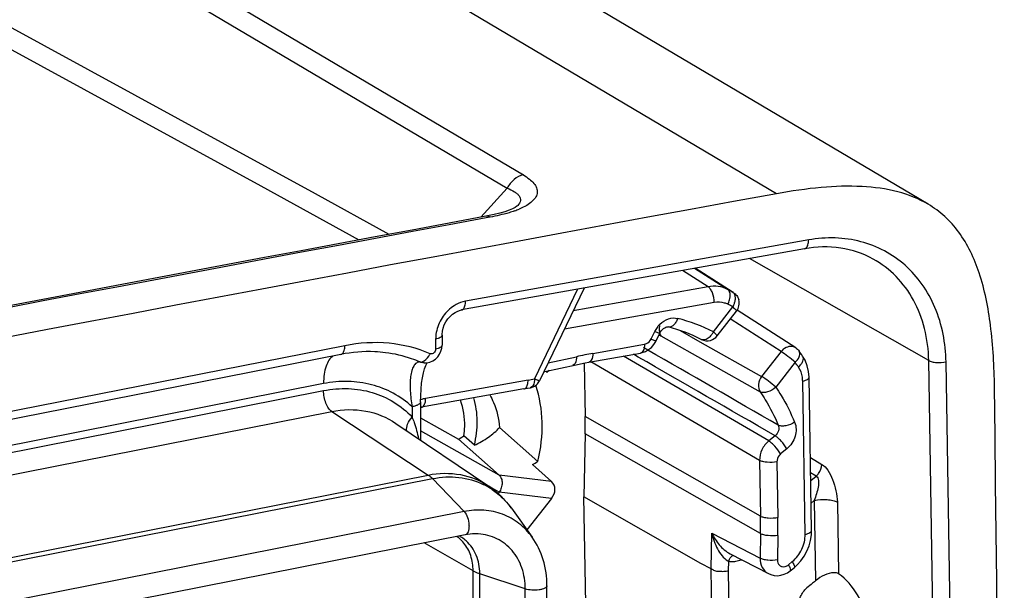
# Model space of a CAD drawing. Units: millimetres. Extents: x -3 to 844, y 0 to 594.
# Drawn here: x 527 to 550, y 554 to 568 of the extents above; entities that cross this region are included whole.
import ezdxf

# ---------------------------------------------------------------- set-up
doc = ezdxf.new("R2010")
doc.units = ezdxf.units.MM
doc.header["$LTSCALE"] = 46.255
doc.layers.get('0').update_dxf_attribs({"linetype": 'CONTINUOUS'})
for name, color, linetype in [('AUSFORMSCHRAEGEN', 7, 'CONTINUOUS'), ('FASEN', 7, 'CONTINUOUS'), ('RUNDUNGEN', 7, 'CONTINUOUS')]:
    doc.layers.add(name, color=color, linetype=linetype)

msp = doc.modelspace()

# ---------------------------------------------------------------- linework, layer by layer
at = {"color": 9, "linetype": 'Continuous'}
for p, q in [((544.3049, 563.7898), (522.3049, 576.8225)), ((536.9626, 556.3206), (490.024, 547.0519)), ((538.3994, 550.1784), (538.3994, 554.501))]:
    msp.add_line(p, q, dxfattribs=at)
at = {"color": 7, "linetype": 'Continuous'}
for p, q in [((547.8702, 563.5418), (525.8702, 576.5745)), ((538.0734, 556.3987), (538.5606, 555.7202)), ((536.9857, 555.7729), (490.0471, 546.5042)), ((538.9096, 550.2516), (538.9096, 554.5742))]:
    msp.add_line(p, q, dxfattribs=at)
for centre, radius, start, end in [((971.4873, -1776.3787), 2378.8387, 100.3450651, 101.9258353), ((-2328.3783, 522.7666), 2878.0385, 359.2738378, 0.7261622)]:
    msp.add_arc(centre, radius, start, end, dxfattribs=at)
for points, knots in [([(547.8702, 563.5417), (547.6495, 563.6725), (547.1387, 563.8733), (546.2811, 563.9849), (545.3212, 563.9512), (544.6537, 563.8534), (544.3049, 563.7898)], [0, 0, 0, 0, 0.2112824, 0.4451205, 0.7079832, 1, 1, 1, 1]), ([(549.429, 559.2416), (549.4229, 559.7277), (549.3753, 560.6349), (549.1348, 561.8813), (548.7304, 562.7515), (548.2733, 563.2649), (548.0091, 563.4594), (547.8702, 563.5417)], [0, 0, 0, 0, 0.3058844, 0.5702945, 0.7952518, 0.8984128, 1, 1, 1, 1]), ([(537.2944, 555.7953), (537.2692, 555.7968), (537.1659, 555.7991), (537.0623, 555.788), (536.9857, 555.7729)], [0, 0, 0, 0, 0.2440297, 1, 1, 1, 1]), ([(538.9096, 554.5742), (538.9096, 554.7805), (538.8547, 555.1872), (538.6762, 555.559), (538.561, 555.7197)], [0, 0, 0, 0, 0.5105532, 1, 1, 1, 1])]:
    msp.add_open_spline(points, degree=3, knots=knots, dxfattribs=at)
at = {"color": 9, "linetype": 'Continuous'}
for points, knots in [([(538.5606, 555.7202), (538.4739, 555.8409), (538.2664, 556.0584), (537.8716, 556.2778), (537.4235, 556.3728), (537.1151, 556.3507), (536.9626, 556.3206)], [0, 0, 0, 0, 0.2476011, 0.4922231, 0.7410871, 1, 1, 1, 1]), ([(536.9626, 556.3206), (536.9991, 556.2825), (537.0519, 556.1764), (537.0805, 556.0353), (537.0761, 555.9194), (537.0592, 555.8365), (537.0185, 555.7795), (536.9857, 555.773)], [0, 0, 0, 0, 0.2629609, 0.5697641, 0.7119583, 0.8332069, 1, 1, 1, 1]), ([(538.3994, 554.501), (538.3994, 554.6682), (538.3509, 554.9948), (538.1181, 555.4199), (537.7482, 555.7112), (537.4461, 555.7867), (537.2948, 555.7953)], [0, 0, 0, 0, 0.2674606, 0.5175058, 0.7574404, 1, 1, 1, 1]), ([(538.9096, 554.5742), (538.9097, 554.5489), (538.8621, 554.5145), (538.7974, 554.4928), (538.6937, 554.4717), (538.5587, 554.4684), (538.4487, 554.4844), (538.3994, 554.501)], [0, 0, 0, 0, 0.1393654, 0.2548495, 0.3957112, 0.7130413, 1, 1, 1, 1])]:
    msp.add_open_spline(points, degree=3, knots=knots, dxfattribs=at)
at = {"layer": 'AUSFORMSCHRAEGEN', "color": 7, "linetype": 'Continuous'}
for p, q in [((535.3597, 558.3932), (537.5432, 556.9157)), ((542.528, 555.103), (539.7803, 556.6671))]:
    msp.add_line(p, q, dxfattribs=at)
at = {"layer": 'FASEN', "color": 7, "linetype": 'Continuous'}
for p, q in [((538.9033, 559.6222), (538.9086, 559.5923)), ((538.9035, 559.6223), (538.9086, 559.5923)), ((535.9396, 558.5218), (536.8293, 558.0224)), ((537.7957, 558.296), (538.696, 557.4969)), ((537.2031, 557.8791), (536.957, 558.0976))]:
    msp.add_line(p, q, dxfattribs=at)
for centre, radius, start, end in [((536.0223, 558.5874), 3.0562, 19.19602, 19.7779), ((535.8559, 559.8236), 2.0473, 298.38567, 302.53512), ((536.5489, 561.0829), 4.1796, 298.87135, 300.91044)]:
    msp.add_arc(centre, radius, start, end, dxfattribs=at)
for points, knots in [([(538.696, 557.4969), (538.769, 557.798), (538.8394, 558.4044), (538.7402, 559.0094), (538.6471, 559.2873)], [0, 0, 0, 0, 0.5138646, 1, 1, 1, 1]), ([(536.957, 558.0976), (536.9678, 558.1705), (536.9932, 558.4522), (536.9501, 558.742), (536.8744, 558.937)], [0, 0, 0, 0, 0.2605237, 1, 1, 1, 1]), ([(537.2031, 557.8791), (537.2497, 558.0656), (537.2971, 558.4416), (537.2425, 558.818), (537.1887, 558.9922)], [0, 0, 0, 0, 0.5133423, 1, 1, 1, 1]), ([(537.5654, 559.0607), (537.5981, 559.0046), (537.7185, 558.7653), (537.78, 558.498), (537.7957, 558.296)], [0, 0, 0, 0, 0.2425872, 1, 1, 1, 1]), ([(537.2031, 557.8791), (537.3175, 557.9345), (537.5298, 558.0532), (537.7192, 558.2094), (537.7957, 558.296)], [0, 0, 0, 0, 0.5236667, 1, 1, 1, 1])]:
    msp.add_open_spline(points, degree=3, knots=knots, dxfattribs=at)
at = {"layer": 'RUNDUNGEN', "color": 9, "linetype": 'Continuous'}
for p, q in [((520.3042, 574.9242), (538.3564, 564.2301)), ((519.9239, 574.6142), (537.9762, 563.9201)), ((533.4663, 563.7836), (519.3825, 571.4859)), ((532.1897, 563.964), (519.007, 571.1735)), ((534.4978, 562.7016), (532.1897, 563.964)), ((537.9762, 563.9201), (537.3517, 563.2358)), ((535.2033, 562.8337), (533.4663, 563.7836)), ((537.5714, 563.2381), (537.4825, 563.2215)), ((545.0619, 562.7037), (536.9979, 561.2641)), ((547.8833, 559.8692), (543.6687, 562.2659)), ((542.6971, 561.6043), (542.0957, 561.9851)), ((543.1557, 561.5418), (542.3766, 562.0352)), ((542.395, 562.0385), (543.2789, 561.4765)), ((539.631, 561.5451), (538.616, 559.4371)), ((542.6971, 561.6043), (539.5272, 561.0383)), ((543.2899, 561.47), (543.2789, 561.4765)), ((542.8402, 561.2341), (539.3187, 560.6054)), ((542.823, 560.5433), (543.2789, 561.128)), ((543.3656, 561.0325), (543.3655, 561.0324)), ((543.2383, 560.8349), (543.2205, 560.8464)), ((544.4119, 560.0787), (543.2383, 560.8349)), ((542.0394, 560.5752), (542.5058, 560.3121)), ((536.293, 560.3736), (536.293, 560.1388)), ((541.3568, 560.3766), (541.4422, 560.5541)), ((541.5887, 560.4489), (543.923, 559.1332)), ((542.9097, 560.4478), (542.9096, 560.4477)), ((534.1586, 560.219), (487.22, 550.9502)), ((539.9885, 560.036), (541.2037, 560.2525)), ((541.2796, 560.1149), (541.1792, 560.1727)), ((542.5058, 560.3121), (543.956, 559.494)), ((538.9383, 559.8154), (539.6048, 559.9602)), ((544.1234, 557.9806), (540.7063, 559.9747)), ((541.0524, 559.9522), (540.9405, 560.0165)), ((544.4119, 560.0787), (543.956, 559.494)), ((548.0241, 551.1471), (547.8833, 559.8692)), ((543.9072, 557.5225), (539.9393, 559.8381)), ((544.7435, 559.828), (544.2876, 559.2433)), ((548.4312, 551.116), (548.2904, 559.8381)), ((538.4672, 559.4093), (536.0584, 558.9793)), ((533.6586, 559.3265), (511.2636, 554.9043)), ((544.9793, 555.7846), (544.9211, 559.3871)), ((511.4352, 554.7742), (533.6586, 559.1625)), ((535.7396, 558.7829), (535.7396, 558.5402)), ((512.0092, 554.3594), (533.8516, 558.6725)), ((533.8516, 558.6725), (536.1213, 557.1791)), ((543.9289, 556.2082), (539.8052, 558.5555)), ((537.7829, 557.1759), (535.9396, 558.214)), ((543.9288, 555.802), (539.8051, 558.1492)), ((544.2713, 558.1025), (544.1234, 557.9806)), ((544.5489, 557.7966), (544.4009, 557.6747)), ((545.1016, 557.5881), (545.3707, 557.4301)), ((543.9072, 557.5225), (543.9289, 556.2082)), ((544.3143, 557.4915), (544.336, 556.1772)), ((489.1827, 547.9103), (536.1213, 557.1791)), ((489.2819, 547.8261), (536.2205, 557.0949)), ((536.2205, 557.0949), (536.9626, 556.3206)), ((539.0156, 557.0247), (537.7827, 557.1761)), ((545.2409, 557.1554), (545.1074, 557.2338)), ((545.1104, 557.0479), (545.2409, 557.1554)), ((537.7829, 556.7773), (537.5645, 556.9003)), ((539.0156, 556.6256), (537.7827, 556.777)), ((545.1189, 556.5207), (545.1933, 556.582)), ((545.1933, 556.582), (545.2237, 554.6956)), ((545.7361, 556.5405), (545.7633, 554.8572)), ((542.7709, 554.9775), (542.7849, 555.8112)), ((542.7849, 555.8112), (543.9191, 555.2253)), ((543.9288, 555.802), (543.9191, 555.2253)), ((544.3359, 555.7608), (544.3263, 555.1842)), ((537.1736, 554.9283), (536.0236, 555.5829)), ((543.1779, 554.9288), (543.1817, 555.1536)), ((544.586, 555.0693), (544.6763, 555.1437)), ((537.1736, 550.6058), (537.1736, 554.9283)), ((537.3298, 550.538), (537.3298, 554.8606)), ((538.3994, 554.501), (537.3298, 554.8606)), ((542.7949, 553.4659), (542.7705, 554.9775)), ((543.202, 553.4348), (543.1779, 554.9288))]:
    msp.add_line(p, q, dxfattribs=at)
at = {"layer": 'RUNDUNGEN', "color": 7, "linetype": 'Continuous'}
for p, q in [((538.2235, 563.5113), (538.2231, 563.5109)), ((537.4755, 563.259), (537.4754, 563.259)), ((544.9646, 562.4973), (536.9006, 561.0577)), ((543.2899, 561.47), (542.3954, 562.0386)), ((539.7844, 561.5725), (538.7363, 559.3958)), ((542.9096, 560.4477), (543.3655, 561.0324)), ((544.756, 560.169), (543.3804, 561.0554)), ((536.443, 560.4625), (536.443, 560.2277)), ((541.4689, 560.319), (541.4771, 560.3354)), ((541.4771, 560.3354), (541.5625, 560.5128)), ((536.4369, 560.1573), (536.443, 560.2277)), ((534.0667, 560.0135), (511.474, 555.5522)), ((539.8911, 559.8295), (541.1063, 560.046)), ((536.086, 559.802), (536.0957, 559.8169)), ((538.9598, 559.6345), (538.9086, 559.5923)), ((539.7846, 559.8099), (539.8052, 558.5555)), ((545.1292, 555.8783), (545.0711, 559.4808)), ((538.37, 559.2029), (535.9611, 558.7728)), ((538.37, 559.2029), (538.4524, 559.2179)), ((538.4524, 559.2179), (538.5231, 559.2314)), ((535.9396, 558.9014), (535.9396, 558.0008)), ((537.7827, 557.1761), (536.8292, 558.0224)), ((539.8051, 558.1492), (539.7803, 556.6671)), ((538.567, 557.4228), (539.0156, 557.0247)), ((537.7829, 556.7773), (537.7592, 556.7469)), ((539.0156, 556.6256), (538.4403, 555.8878)), ((539.821, 554.1492), (539.7803, 556.6671)), ((545.1059, 555.6419), (545.1254, 555.7715)), ((545.1254, 555.7715), (545.1292, 555.8783)), ((543.2167, 555.3262), (544.1165, 554.8614)), ((542.7709, 554.9775), (542.528, 555.103)), ((544.6268, 554.9266), (544.7171, 555.001)), ((544.717, 555.001), (544.7899, 555.0667)), ((544.5619, 554.881), (544.6268, 554.9266)), ((545.1957, 554.6725), (545.2237, 554.6956))]:
    msp.add_line(p, q, dxfattribs=at)
for points in [[(538.2231, 563.5109), (538.2204, 563.5085), (538.2012, 563.4939), (538.1603, 563.4685), (538.0986, 563.4372), (538.0179, 563.4031), (537.9186, 563.3678), (537.8017, 563.3328), (537.6673, 563.2988)], [(537.6673, 563.2988), (537.5152, 563.2665), (537.4755, 563.259)], [(536.443, 560.4625), (536.4434, 560.4832), (536.4512, 560.5562), (536.4691, 560.6317), (536.497, 560.7068), (536.5345, 560.7793), (536.5803, 560.8467), (536.6332, 560.9072), (536.6913, 560.9591), (536.7531, 561.0013), (536.8167, 561.0329), (536.8798, 561.0533), (536.9005, 561.0576)], [(541.5625, 560.5128), (541.5777, 560.5406), (541.5995, 560.5718), (541.6245, 560.5994), (541.6514, 560.6225), (541.6787, 560.64), (541.7044, 560.6517), (541.7268, 560.6579), (541.7445, 560.6596), (541.7571, 560.6585), (541.7596, 560.6579)], [(536.1593, 559.831), (536.2273, 559.8605), (536.2892, 559.9024), (536.3433, 559.9559), (536.3867, 560.0179), (536.4181, 560.0859), (536.4369, 560.1573)], [(541.1063, 560.046), (541.1469, 560.0551), (541.2246, 560.0835), (541.2978, 560.1253), (541.3641, 560.1793)], [(541.3641, 560.1793), (541.4218, 560.2445), (541.4689, 560.319)], [(545.0293, 559.7468), (544.9783, 559.8746), (544.9203, 559.9738)], [(535.9396, 558.9014), (535.9418, 559.0436), (535.9494, 559.1958), (535.9628, 559.3378), (535.9815, 559.4669), (536.0051, 559.5809), (536.0321, 559.6763)], [(536.0272, 559.8128), (536.0885, 559.8153), (536.1593, 559.831)], [(536.0321, 559.6763), (536.0602, 559.7507), (536.086, 559.802)], [(538.8561, 559.612), (539.5928, 559.7717), (539.699, 559.7934), (539.8052, 559.8138), (539.8911, 559.8295)], [(545.0711, 559.4808), (545.0606, 559.6092), (545.0293, 559.7468)], [(544.7899, 555.0667), (544.8791, 555.1656), (544.9563, 555.2744), (545.0206, 555.3914), (545.0707, 555.5146), (545.1059, 555.6419)], [(544.116, 554.8617), (544.1688, 554.8387), (544.2476, 554.8184), (544.329, 554.8129), (544.4104, 554.8221), (544.4887, 554.8452), (544.5619, 554.881)]]:
    msp.add_lwpolyline(points, dxfattribs=at)
at = {"layer": 'RUNDUNGEN', "color": 9, "linetype": 'Continuous'}
for centre, radius, start, end in [((537.4301, 565.4004), 2.1376, 289.63381, 292.77767), ((970.8699, -1777.1575), 2380.1679, 100.4910951, 101.851541), ((541.0724, 557.4661), 4.5773, 61.17993, 62.92506), ((543.2244, 561.3906), 0.1018, 50.63681, 57.60676), ((541.1676, 557.2907), 4.3797, 61.1801, 62.92521), ((542.8333, 561.3794), 0.5116, 330.57096, 337.09091), ((541.0122, 557.0116), 3.9689, 62.85372, 75.84036), ((541.99, 560.2902), 0.6081, 152.15532, 154.28223), ((541.9964, 560.287), 0.6152, 141.21914, 152.16298), ((541.9805, 560.2995), 0.595, 134.65266, 141.19958), ((542.3761, 560.7846), 0.5079, 327.71335, 331.63165), ((544.6506, 560.0058), 0.1944, 57.14074, 60.21159), ((535.7154, 560.2464), 0.4991, 326.61662, 334.19689), ((541.8127, 549.7999), 10.3974, 100.10443, 102.26016), ((540.8792, 557.0223), 4.7754, 34.33433, 35.98167), ((536.7346, 569.0859), 9.8304, 280.15146, 281.03372), ((536.6645, 555.41), 1.7194, 56.27633, 64.15992), ((531.6983, 556.0074), 12.2322, 359.03787, 0.94084), ((531.7964, 555.9713), 12.5413, 359.03811, 0.94059), ((536.3255, 555.0678), 0.8128, 48.40704, 55.23572), ((536.4591, 555.0078), 0.8325, 57.58128, 62.5744), ((536.4566, 555.0043), 0.8368, 48.40906, 57.56711), ((536.3087, 555.0498), 0.8374, 39.3851, 48.36207)]:
    msp.add_arc(centre, radius, start, end, dxfattribs=at)
at = {"layer": 'RUNDUNGEN', "color": 7, "linetype": 'Continuous'}
for centre, radius, start, end in [((970.7779, -1777.1604), 2380.192, 100.4889075, 101.8493543), ((543.1291, 561.2168), 0.2998, 322.05108, 15.30338), ((540.8714, 557.125), 3.6429, 62.81208, 75.88904), ((540.7292, 557.1112), 5.0754, 34.33442, 35.98176), ((538.4654, 559.5274), 0.3015, 281.04263, 288.59692), ((552.3262, 546.0186), 11.2132, 129.77917, 130.65369), ((552.303, 546.0464), 11.1768, 129.48608, 129.77894)]:
    msp.add_arc(centre, radius, start, end, dxfattribs=at)
for centre, major_axis, ratio, start_param, end_param in [((529.413, 556.3025), (6.1201, 10.3228), 0.8138358, -0.9594221, -0.9233944), ((538.6999, 556.7628), (0.3697, 0.1931), 0.7508094, -1.0255947, 0.2783201), ((545.4237, 554.5771), (0.3793, 0.2486), 0.4724453, 0.6776363, 1.7983996)]:
    msp.add_ellipse(centre, major_axis=major_axis, ratio=ratio, start_param=start_param, end_param=end_param, dxfattribs=at)
at = {"layer": 'RUNDUNGEN', "color": 9, "linetype": 'Continuous'}
for points, knots in [([(538.3564, 564.2301), (538.2767, 564.2154), (538.1195, 564.1362), (538.0139, 563.9984), (537.9762, 563.9201)], [0, 0, 0, 0, 0.4827278, 1, 1, 1, 1]), ([(538.3564, 564.2301), (538.4056, 564.2009), (538.4941, 564.1421), (538.6022, 564.0416), (538.6713, 563.9344), (538.6915, 563.8183), (538.6521, 563.7038), (538.5612, 563.6007), (538.426, 563.5069), (538.3179, 563.4549), (538.2577, 563.4295)], [0, 0, 0, 0, 0.149284, 0.2763373, 0.3828226, 0.4766301, 0.5730281, 0.687803, 0.8295588, 1, 1, 1, 1]), ([(537.9762, 563.9201), (538.0355, 563.8971), (538.1181, 563.8595), (538.2094, 563.793), (538.2566, 563.7423), (538.2846, 563.6865), (538.2903, 563.6017), (538.2531, 563.5438), (538.2234, 563.5113)], [0, 0, 0, 0, 0.3262302, 0.4608274, 0.57673, 0.6781307, 0.7743473, 1, 1, 1, 1]), ([(538.1483, 563.3871), (538.1052, 563.3716), (537.9162, 563.31), (537.7218, 563.266), (537.5714, 563.2381)], [0, 0, 0, 0, 0.2302701, 1, 1, 1, 1]), ([(537.5714, 563.2381), (537.5635, 563.2428), (537.5341, 563.2578), (537.4991, 563.2633), (537.4755, 563.259)], [0, 0, 0, 0, 0.2747695, 1, 1, 1, 1]), ([(544.9646, 562.4973), (544.9789, 562.4998), (545.0183, 562.5227), (545.0535, 562.5998), (545.0613, 562.6658), (545.0619, 562.7037)], [0, 0, 0, 0, 0.1797019, 0.5301847, 1, 1, 1, 1]), ([(548.2904, 559.8381), (548.2834, 560.2733), (548.1604, 560.9249), (547.7512, 561.6671), (547.3462, 562.123), (546.8528, 562.4674), (546.2903, 562.6867), (545.6817, 562.7727), (545.2678, 562.7405), (545.0619, 562.7037)], [0, 0, 0, 0, 0.2639176, 0.38905, 0.5105715, 0.6303188, 0.7504725, 0.8731742, 1, 1, 1, 1]), ([(547.8833, 559.8692), (547.8792, 560.1215), (547.8182, 560.6153), (547.5578, 561.2978), (547.1427, 561.8664), (546.7748, 562.147), (546.578, 562.2557)], [0, 0, 0, 0, 0.2662395, 0.5197946, 0.7627823, 1, 1, 1, 1]), ([(543.1557, 561.5418), (543.0876, 561.5767), (542.9348, 561.6236), (542.7757, 561.6182), (542.6971, 561.6043)], [0, 0, 0, 0, 0.4894541, 1, 1, 1, 1]), ([(542.8402, 561.2341), (542.8414, 561.3099), (542.8217, 561.4214), (542.7613, 561.5439), (542.7197, 561.5902), (542.6971, 561.6043)], [0, 0, 0, 0, 0.5567269, 0.8049849, 1, 1, 1, 1]), ([(543.2037, 561.2971), (543.2095, 561.3188), (543.2238, 561.3918), (543.2151, 561.4778), (543.1815, 561.5189)], [0, 0, 0, 0, 0.2975088, 1, 1, 1, 1]), ([(536.9979, 561.2641), (536.9748, 561.26), (536.8807, 561.238), (536.7913, 561.1969), (536.7295, 561.1579)], [0, 0, 0, 0, 0.2427892, 1, 1, 1, 1]), ([(536.9006, 561.0577), (536.9149, 561.0602), (536.9543, 561.0831), (536.9895, 561.1602), (536.9973, 561.2262), (536.9979, 561.2641)], [0, 0, 0, 0, 0.1797019, 0.5301847, 1, 1, 1, 1]), ([(543.3354, 561.2871), (543.3382, 561.3061), (543.3435, 561.3689), (543.3236, 561.4409), (543.289, 561.4692)], [0, 0, 0, 0, 0.3004981, 1, 1, 1, 1]), ([(543.3046, 561.1802), (543.3083, 561.1891), (543.3218, 561.2237), (543.3313, 561.2599), (543.3354, 561.2871)], [0, 0, 0, 0, 0.258672, 1, 1, 1, 1]), ([(536.7295, 561.1579), (536.6281, 561.0941), (536.4498, 560.9213), (536.3463, 560.6961), (536.3178, 560.5779)], [0, 0, 0, 0, 0.4961152, 1, 1, 1, 1]), ([(543.1611, 561.1905), (543.1373, 561.2026), (543.036, 561.244), (542.9213, 561.2485), (542.8402, 561.2341)], [0, 0, 0, 0, 0.2448441, 1, 1, 1, 1]), ([(543.2789, 561.128), (543.2921, 561.1163), (543.3148, 561.0956), (543.3443, 561.0662), (543.3588, 561.0488), (543.3677, 561.0354), (543.3656, 561.0325)], [0, 0, 0, 0, 0.4066057, 0.71834, 0.9168979, 1, 1, 1, 1]), ([(541.5623, 560.7227), (541.6193, 560.779), (541.7514, 560.8662), (541.9129, 560.8776), (541.9831, 560.8599)], [0, 0, 0, 0, 0.5250076, 1, 1, 1, 1]), ([(541.9831, 560.8599), (541.9718, 560.8283), (541.9448, 560.7704), (541.8901, 560.7007), (541.8271, 560.6573), (541.7794, 560.653), (541.7596, 560.658)], [0, 0, 0, 0, 0.3103725, 0.5850252, 0.811403, 1, 1, 1, 1]), ([(536.3178, 560.5779), (536.3137, 560.5609), (536.2995, 560.4937), (536.293, 560.4249), (536.293, 560.3736)], [0, 0, 0, 0, 0.2541575, 1, 1, 1, 1]), ([(541.559, 560.69), (541.5544, 560.6739), (541.5408, 560.6117), (541.5458, 560.5447), (541.562, 560.5007)], [0, 0, 0, 0, 0.2629176, 1, 1, 1, 1]), ([(536.443, 560.4625), (536.443, 560.4408), (536.4063, 560.4092), (536.3523, 560.3878), (536.314, 560.3778), (536.293, 560.3736)], [0, 0, 0, 0, 0.3587541, 0.6466539, 1, 1, 1, 1]), ([(541.2037, 560.2525), (541.2195, 560.2553), (541.2838, 560.2764), (541.3346, 560.3306), (541.3568, 560.3766)], [0, 0, 0, 0, 0.2384976, 1, 1, 1, 1]), ([(541.3568, 560.3766), (541.373, 560.3697), (541.401, 560.3582), (541.4399, 560.3426), (541.4599, 560.3377), (541.4757, 560.3325), (541.4771, 560.3354)], [0, 0, 0, 0, 0.413027, 0.7280122, 0.9256385, 1, 1, 1, 1]), ([(541.4422, 560.5541), (541.4584, 560.5471), (541.4864, 560.5356), (541.5253, 560.52), (541.5454, 560.5151), (541.5611, 560.5099), (541.5625, 560.5128)], [0, 0, 0, 0, 0.4130254, 0.7280103, 0.9256371, 1, 1, 1, 1]), ([(542.7194, 560.4124), (542.6911, 560.3884), (542.6342, 560.351), (542.5615, 560.3522), (542.5359, 560.3654)], [0, 0, 0, 0, 0.5629381, 1, 1, 1, 1]), ([(542.8055, 560.5133), (542.7993, 560.5036), (542.7744, 560.4669), (542.7444, 560.4336), (542.7194, 560.4124)], [0, 0, 0, 0, 0.2603973, 1, 1, 1, 1]), ([(542.823, 560.5433), (542.8363, 560.5316), (542.8589, 560.5109), (542.8884, 560.4816), (542.9029, 560.4642), (542.9118, 560.4508), (542.9097, 560.4478)], [0, 0, 0, 0, 0.4065268, 0.7182268, 0.9168073, 1, 1, 1, 1]), ([(534.0667, 560.0135), (534.0807, 560.0163), (534.119, 560.0395), (534.1521, 560.1162), (534.1586, 560.1815), (534.1586, 560.219)], [0, 0, 0, 0, 0.1789391, 0.5290764, 1, 1, 1, 1]), ([(536.1647, 560.0292), (535.8594, 560.1612), (535.1876, 560.3291), (534.4988, 560.2861), (534.1586, 560.219)], [0, 0, 0, 0, 0.489657, 1, 1, 1, 1]), ([(536.293, 560.1388), (536.293, 560.1054), (536.2692, 560.0533), (536.2112, 560.0212), (536.1781, 560.0234), (536.1647, 560.0292)], [0, 0, 0, 0, 0.5211625, 0.7731832, 1, 1, 1, 1]), ([(536.443, 560.2277), (536.443, 560.206), (536.4063, 560.1744), (536.3523, 560.153), (536.314, 560.143), (536.293, 560.1388)], [0, 0, 0, 0, 0.3587496, 0.6466507, 1, 1, 1, 1]), ([(541.2037, 560.2525), (541.2033, 560.2262), (541.1981, 560.1524), (541.1576, 560.0551), (541.1063, 560.046)], [0, 0, 0, 0, 0.3352532, 1, 1, 1, 1]), ([(544.6656, 560.2001), (544.6198, 560.2045), (544.5201, 560.1827), (544.4436, 560.1182), (544.4119, 560.0787)], [0, 0, 0, 0, 0.4755541, 1, 1, 1, 1]), ([(533.8871, 559.9803), (533.8042, 559.9286), (533.7181, 559.7711), (533.6676, 559.5416), (533.6586, 559.4009), (533.6586, 559.3265)], [0, 0, 0, 0, 0.4116823, 0.686732, 1, 1, 1, 1]), ([(535.9225, 559.8352), (535.859, 559.8627), (535.5989, 559.9642), (535.3244, 560.028), (535.1163, 560.0545)], [0, 0, 0, 0, 0.2480082, 1, 1, 1, 1]), ([(535.9225, 559.8352), (535.9397, 559.8329), (536.0278, 559.8432), (536.0944, 559.9145), (536.1322, 559.9718)], [0, 0, 0, 0, 0.2018725, 1, 1, 1, 1]), ([(539.6048, 559.9602), (539.6052, 559.9345), (539.6027, 559.8628), (539.5677, 559.7665), (539.5184, 559.7559)], [0, 0, 0, 0, 0.3372738, 1, 1, 1, 1]), ([(539.9885, 560.036), (539.9881, 560.0098), (539.9829, 559.9359), (539.9424, 559.8386), (539.8911, 559.8295)], [0, 0, 0, 0, 0.3352789, 1, 1, 1, 1]), ([(544.7435, 559.828), (544.6882, 559.8771), (544.5797, 559.9636), (544.4674, 560.0455), (544.4119, 560.0787)], [0, 0, 0, 0, 0.533656, 1, 1, 1, 1]), ([(544.7435, 559.828), (544.7817, 559.8641), (544.8401, 559.9343), (544.8614, 560.0327), (544.8489, 560.0689)], [0, 0, 0, 0, 0.5785086, 1, 1, 1, 1]), ([(544.8226, 559.7158), (544.8455, 559.7365), (544.8853, 559.7795), (544.9261, 559.8494), (544.9421, 559.9168), (544.9307, 559.9585), (544.9203, 559.9738)], [0, 0, 0, 0, 0.3137317, 0.5881342, 0.8128867, 1, 1, 1, 1]), ([(547.8833, 559.8692), (547.9073, 559.8555), (547.968, 559.8357), (548.1046, 559.8165), (548.2169, 559.8222), (548.2904, 559.8381)], [0, 0, 0, 0, 0.2001891, 0.4552693, 1, 1, 1, 1]), ([(535.9225, 559.8352), (535.8942, 559.8358), (535.8323, 559.8167), (535.7678, 559.7365), (535.725, 559.6254), (535.6997, 559.4875), (535.6904, 559.3291), (535.697, 559.0912), (535.72, 558.9077), (535.7396, 558.7829)], [0, 0, 0, 0, 0.0735932, 0.1565267, 0.2589971, 0.3811874, 0.5198669, 0.6713195, 1, 1, 1, 1]), ([(544.9211, 559.3871), (544.9206, 559.4173), (544.9116, 559.5322), (544.8706, 559.6455), (544.8226, 559.7158)], [0, 0, 0, 0, 0.2620899, 1, 1, 1, 1]), ([(538.616, 559.4371), (538.6153, 559.411), (538.6121, 559.3382), (538.5737, 559.2412), (538.5233, 559.2314)], [0, 0, 0, 0, 0.336507, 1, 1, 1, 1]), ([(538.7363, 559.3958), (538.7348, 559.3929), (538.7192, 559.3981), (538.699, 559.403), (538.6601, 559.4186), (538.6321, 559.4301), (538.616, 559.4371)], [0, 0, 0, 0, 0.0749147, 0.2727428, 0.5875279, 1, 1, 1, 1]), ([(543.956, 559.494), (543.9155, 559.4411), (543.8634, 559.3183), (543.8893, 559.1827), (543.923, 559.1332)], [0, 0, 0, 0, 0.5265758, 1, 1, 1, 1]), ([(544.2876, 559.2433), (544.2323, 559.2925), (544.1238, 559.3789), (544.0116, 559.4608), (543.956, 559.494)], [0, 0, 0, 0, 0.5336406, 1, 1, 1, 1]), ([(544.9211, 559.3871), (544.9422, 559.3916), (544.9807, 559.4025), (545.0352, 559.4255), (545.0714, 559.4586), (545.0711, 559.4808)], [0, 0, 0, 0, 0.3515694, 0.6388236, 1, 1, 1, 1]), ([(535.7396, 558.7829), (535.6059, 558.9059), (535.3068, 559.1206), (534.7899, 559.3238), (534.2287, 559.3994), (533.8478, 559.3639), (533.6586, 559.3265)], [0, 0, 0, 0, 0.2445243, 0.4897727, 0.7404067, 1, 1, 1, 1]), ([(533.6586, 559.1625), (533.8507, 559.2005), (534.238, 559.2337), (534.8061, 559.1425), (535.3222, 558.9124), (535.6125, 558.6748), (535.7396, 558.5402)], [0, 0, 0, 0, 0.2594989, 0.5096105, 0.7546158, 1, 1, 1, 1]), ([(538.37, 559.2029), (538.3794, 559.2045), (538.4238, 559.2235), (538.4448, 559.273), (538.4543, 559.3089)], [0, 0, 0, 0, 0.2051091, 1, 1, 1, 1]), ([(544.2876, 559.2433), (544.232, 559.1927), (544.1199, 559.1234), (543.9724, 559.1058), (543.923, 559.1332)], [0, 0, 0, 0, 0.5712493, 1, 1, 1, 1]), ([(544.2876, 559.2433), (544.3313, 559.1797), (544.501, 558.9175), (544.6424, 558.637), (544.7323, 558.4197)], [0, 0, 0, 0, 0.2470321, 1, 1, 1, 1]), ([(533.8516, 558.6725), (533.822, 558.6921), (533.7672, 558.7541), (533.6867, 558.9159), (533.6586, 559.0626), (533.6586, 559.1625)], [0, 0, 0, 0, 0.1970007, 0.4460184, 1, 1, 1, 1]), ([(543.923, 559.1332), (543.9645, 559.0728), (544.1255, 558.8239), (544.2597, 558.5578), (544.345, 558.3516)], [0, 0, 0, 0, 0.2470321, 1, 1, 1, 1]), ([(533.8516, 558.6725), (534.1131, 558.7242), (534.6487, 558.7378), (535.1485, 558.5361), (535.3597, 558.3932)], [0, 0, 0, 0, 0.5110485, 1, 1, 1, 1]), ([(535.9396, 558.9014), (535.9396, 558.8724), (535.8907, 558.8303), (535.8186, 558.8017), (535.7676, 558.7884), (535.7396, 558.7829)], [0, 0, 0, 0, 0.3587541, 0.6466539, 1, 1, 1, 1]), ([(535.9611, 558.7728), (535.9698, 558.7743), (536.0098, 558.7905), (536.0311, 558.8331), (536.0413, 558.8646)], [0, 0, 0, 0, 0.209717, 1, 1, 1, 1]), ([(536.0413, 558.8646), (536.0429, 558.8694), (536.0488, 558.8896), (536.0526, 558.9104), (536.0547, 558.9264)], [0, 0, 0, 0, 0.235867, 1, 1, 1, 1]), ([(535.6133, 558.2197), (535.6037, 558.2705), (535.6297, 558.3925), (535.6961, 558.4909), (535.7396, 558.5402)], [0, 0, 0, 0, 0.4398874, 1, 1, 1, 1]), ([(535.7396, 558.5402), (535.7574, 558.499), (535.8216, 558.3353), (535.8652, 558.164), (535.8886, 558.0354)], [0, 0, 0, 0, 0.2558306, 1, 1, 1, 1]), ([(544.345, 558.3516), (544.3622, 558.3111), (544.3627, 558.2119), (544.308, 558.1319), (544.2713, 558.1025)], [0, 0, 0, 0, 0.4839225, 1, 1, 1, 1]), ([(544.7323, 558.4197), (544.6688, 558.3786), (544.5638, 558.3365), (544.4284, 558.3256), (544.3679, 558.3388), (544.345, 558.3516)], [0, 0, 0, 0, 0.5591033, 0.8058247, 1, 1, 1, 1]), ([(544.7323, 558.4197), (544.7742, 558.3183), (544.7735, 558.0716), (544.6394, 557.8712), (544.5489, 557.7966)], [0, 0, 0, 0, 0.483205, 1, 1, 1, 1]), ([(544.5489, 557.7966), (544.5108, 557.8607), (544.4428, 557.9489), (544.3455, 558.0475), (544.2954, 558.0879), (544.2713, 558.1025)], [0, 0, 0, 0, 0.5380496, 0.7968458, 1, 1, 1, 1]), ([(544.1234, 557.9806), (544.0562, 557.9248), (543.9474, 557.7828), (543.906, 557.6081), (543.9072, 557.5225)], [0, 0, 0, 0, 0.5050714, 1, 1, 1, 1]), ([(544.4009, 557.6747), (544.3628, 557.7387), (544.2948, 557.827), (544.1975, 557.9255), (544.1474, 557.966), (544.1234, 557.9806)], [0, 0, 0, 0, 0.5380497, 0.7968458, 1, 1, 1, 1]), ([(544.4009, 557.6747), (544.3874, 557.6636), (544.3394, 557.6141), (544.3135, 557.5428), (544.3143, 557.4915)], [0, 0, 0, 0, 0.2539397, 1, 1, 1, 1]), ([(544.3143, 557.4915), (544.2409, 557.4756), (544.1285, 557.4698), (543.9919, 557.489), (543.9312, 557.5089), (543.9072, 557.5225)], [0, 0, 0, 0, 0.5447431, 0.7998165, 1, 1, 1, 1]), ([(545.2409, 557.1554), (545.2609, 557.1721), (545.3324, 557.2467), (545.3715, 557.3531), (545.3707, 557.4301)], [0, 0, 0, 0, 0.2535893, 1, 1, 1, 1]), ([(545.3707, 557.4301), (545.4269, 557.3971), (545.5288, 557.282), (545.6343, 557.0666), (545.7098, 556.8119), (545.7347, 556.6308), (545.7361, 556.5405)], [0, 0, 0, 0, 0.197626, 0.4494704, 0.7260243, 1, 1, 1, 1]), ([(536.1213, 557.1791), (536.3678, 557.2277), (536.8729, 557.2407), (537.3441, 557.0504), (537.5432, 556.9157)], [0, 0, 0, 0, 0.5110628, 1, 1, 1, 1]), ([(536.1213, 557.1791), (536.1298, 557.1734), (536.1653, 557.1483), (536.1975, 557.1189), (536.2205, 557.0949)], [0, 0, 0, 0, 0.2351174, 1, 1, 1, 1]), ([(536.2205, 557.0949), (536.4238, 557.135), (536.8363, 557.1572), (537.2352, 557.044), (537.4139, 556.9575)], [0, 0, 0, 0, 0.5106635, 1, 1, 1, 1]), ([(545.2409, 557.1554), (545.2749, 557.1361), (545.3021, 557.0327), (545.2835, 556.8404), (545.2295, 556.6849), (545.1933, 556.582)], [0, 0, 0, 0, 0.1962573, 0.453059, 1, 1, 1, 1]), ([(537.6191, 556.84), (537.6628, 556.8109), (537.8335, 556.6852), (537.9805, 556.5281), (538.0734, 556.3987)], [0, 0, 0, 0, 0.2481998, 1, 1, 1, 1]), ([(545.1933, 556.582), (545.2913, 556.6032), (545.4411, 556.6108), (545.6232, 556.5852), (545.7041, 556.5587), (545.7361, 556.5405)], [0, 0, 0, 0, 0.5447295, 0.7998093, 1, 1, 1, 1]), ([(544.336, 556.1772), (544.2625, 556.1613), (544.1502, 556.1555), (544.0135, 556.1747), (543.9529, 556.1946), (543.9289, 556.2082)], [0, 0, 0, 0, 0.5447431, 0.7998165, 1, 1, 1, 1]), ([(542.7849, 555.8112), (542.8142, 555.6839), (542.8803, 555.4967), (543.0163, 555.2809), (543.108, 555.19), (543.1617, 555.1626)], [0, 0, 0, 0, 0.5115121, 0.7641548, 1, 1, 1, 1]), ([(542.7849, 555.8112), (542.8303, 555.7143), (542.9502, 555.5291), (543.1173, 555.3776), (543.2167, 555.3262)], [0, 0, 0, 0, 0.4886431, 1, 1, 1, 1]), ([(544.3359, 555.7608), (544.262, 555.7477), (544.1497, 555.7455), (544.0134, 555.7677), (543.9529, 555.7882), (543.9288, 555.802)], [0, 0, 0, 0, 0.5435257, 0.7992675, 1, 1, 1, 1]), ([(544.6763, 555.1437), (544.7707, 555.2214), (544.9235, 555.42), (544.9812, 555.6648), (544.9793, 555.7846)], [0, 0, 0, 0, 0.5050943, 1, 1, 1, 1]), ([(544.9793, 555.7846), (545.0004, 555.7891), (545.0388, 555.8), (545.0933, 555.823), (545.1296, 555.8561), (545.1292, 555.8783)], [0, 0, 0, 0, 0.3515739, 0.6388291, 1, 1, 1, 1]), ([(537.1736, 554.9283), (537.1736, 555.0486), (537.1397, 555.2834), (537.0274, 555.4942), (536.9559, 555.5812)], [0, 0, 0, 0, 0.516513, 1, 1, 1, 1]), ([(537.3298, 554.8606), (537.3298, 555.0079), (537.2807, 555.2956), (537.1142, 555.5395), (537.0121, 555.6301)], [0, 0, 0, 0, 0.518985, 1, 1, 1, 1]), ([(543.1817, 555.1536), (543.1867, 555.1708), (543.2068, 555.2248), (543.2485, 555.2814), (543.2886, 555.2907)], [0, 0, 0, 0, 0.3036069, 1, 1, 1, 1]), ([(543.1817, 555.1536), (543.2221, 555.147), (543.2778, 555.145), (543.3325, 555.1511), (543.3464, 555.1532)], [0, 0, 0, 0, 0.7445983, 1, 1, 1, 1]), ([(543.9191, 555.2253), (543.9186, 555.1504), (543.9483, 555.0031), (544.0553, 554.8931), (544.1161, 554.8617)], [0, 0, 0, 0, 0.522438, 1, 1, 1, 1]), ([(544.3263, 555.1842), (544.2523, 555.171), (544.14, 555.1689), (544.0038, 555.191), (543.9432, 555.2116), (543.9191, 555.2253)], [0, 0, 0, 0, 0.5435256, 0.7992675, 1, 1, 1, 1]), ([(544.3263, 555.1842), (544.3255, 555.1377), (544.3529, 555.0611), (544.4403, 555.0207), (544.4878, 555.0235), (544.5105, 555.0296)], [0, 0, 0, 0, 0.5039759, 0.7456586, 1, 1, 1, 1]), ([(544.586, 555.0693), (544.6036, 555.0398), (544.6259, 555.0012), (544.6395, 554.9371), (544.6268, 554.9266)], [0, 0, 0, 0, 0.6759261, 1, 1, 1, 1]), ([(544.6763, 555.1437), (544.6938, 555.1141), (544.7162, 555.0756), (544.7298, 555.0115), (544.7171, 555.001)], [0, 0, 0, 0, 0.675926, 1, 1, 1, 1]), ([(537.1736, 554.9283), (537.1848, 554.9219), (537.2351, 554.8954), (537.2882, 554.8746), (537.3298, 554.8606)], [0, 0, 0, 0, 0.2276041, 1, 1, 1, 1])]:
    msp.add_open_spline(points, degree=3, knots=knots, dxfattribs=at)
at = {"layer": 'RUNDUNGEN', "color": 7, "linetype": 'Continuous'}
for points, knots in [([(546.578, 562.2557), (546.343, 562.3856), (545.8063, 562.5638), (545.2435, 562.5471), (544.9646, 562.4973)], [0, 0, 0, 0, 0.4866198, 1, 1, 1, 1]), ([(535.1163, 560.0545), (535.0312, 560.0653), (534.6812, 560.0948), (534.3269, 560.0649), (534.0667, 560.0135)], [0, 0, 0, 0, 0.2443362, 1, 1, 1, 1]), ([(538.5615, 559.2416), (538.5991, 559.2542), (538.6699, 559.2948), (538.719, 559.3601), (538.7362, 559.3958)], [0, 0, 0, 0, 0.4999086, 1, 1, 1, 1]), ([(537.7827, 557.1761), (537.8067, 557.1549), (537.8453, 557.0966), (537.8611, 556.9904), (537.8425, 556.8783), (537.8067, 556.8078), (537.7827, 556.777)], [0, 0, 0, 0, 0.2219886, 0.4644849, 0.7289747, 1, 1, 1, 1]), ([(542.771, 554.9801), (542.7967, 554.9655), (542.8495, 554.9244), (542.9564, 554.9179), (543.0661, 554.9129), (543.1418, 554.9216), (543.1779, 554.9288)], [0, 0, 0, 0, 0.2105818, 0.4622193, 0.7374059, 1, 1, 1, 1]), ([(545.7633, 554.8572), (545.7556, 554.8624), (545.7193, 554.8812), (545.6769, 554.8847), (545.6456, 554.8831)], [0, 0, 0, 0, 0.2269388, 1, 1, 1, 1]), ([(546.5236, 553.5728), (546.4564, 553.8494), (546.2789, 554.3289), (545.9465, 554.7342), (545.7633, 554.8572)], [0, 0, 0, 0, 0.5633011, 1, 1, 1, 1]), ([(544.8134, 554.0777), (544.8126, 554.161), (544.8522, 554.331), (544.9565, 554.4701), (545.021, 554.5256)], [0, 0, 0, 0, 0.4947625, 1, 1, 1, 1])]:
    msp.add_open_spline(points, degree=3, knots=knots, dxfattribs=at)
at = {"layer": 'RUNDUNGEN', "color": 9, "linetype": 'Continuous'}
for points in [[(543.1815, 561.5189), (543.1742, 561.5277), (543.1655, 561.5357), (543.1557, 561.5418)], [(543.1611, 561.1905), (543.1792, 561.2242), (543.1938, 561.2601), (543.2037, 561.2971)], [(541.5422, 560.477), (541.5574, 560.4672), (541.5729, 560.4578), (541.5887, 560.4489)], [(541.562, 560.5007), (541.5687, 560.4825), (541.5776, 560.4648), (541.5887, 560.4489)], [(544.345, 558.3516), (543.3233, 558.9395), (542.3015, 559.5273), (541.2796, 560.1149)], [(544.7471, 560.1744), (544.7224, 560.1886), (544.6939, 560.1973), (544.6656, 560.2001)], [(544.8489, 560.0689), (544.8459, 560.0775), (544.8416, 560.0857), (544.8363, 560.0931)], [(544.2713, 558.1025), (543.1985, 558.7193), (542.1255, 559.3358), (541.0524, 559.9522)], [(536.027, 559.8128), (535.9914, 559.8142), (535.9555, 559.8219), (535.9225, 559.8352)], [(538.4635, 559.3565), (538.4658, 559.374), (538.467, 559.3917), (538.4672, 559.4093)], [(538.4543, 559.3089), (538.4585, 559.3245), (538.4615, 559.3404), (538.4635, 559.3565)], [(536.0584, 558.9793), (536.0182, 558.9721), (535.9786, 558.9612), (535.9403, 558.9472)], [(536.0547, 558.9264), (536.0569, 558.9439), (536.0581, 558.9616), (536.0584, 558.9793)], [(543.1617, 555.1626), (543.1682, 555.1593), (543.1749, 555.1562), (543.1817, 555.1536)], [(543.3464, 555.1532), (543.392, 555.16), (543.437, 555.1724), (543.4799, 555.1893)], [(544.5105, 555.0296), (544.538, 555.0369), (544.5641, 555.0512), (544.586, 555.0693)]]:
    msp.add_open_spline(points, degree=3, dxfattribs=at)
at = {"layer": 'RUNDUNGEN', "color": 7, "linetype": 'Continuous'}
for points in [[(543.2899, 561.47), (543.3206, 561.4505), (543.348, 561.4249), (543.3697, 561.3958)], [(543.3697, 561.3958), (543.3918, 561.3661), (543.4086, 561.3317), (543.4183, 561.296)], [(542.5359, 560.3654), (542.6014, 560.3317), (542.6851, 560.3235), (542.7559, 560.3438)], [(542.7559, 560.3438), (542.8154, 560.3609), (542.8716, 560.3991), (542.9097, 560.4478)], [(544.756, 560.169), (544.787, 560.1491), (544.8147, 560.1229), (544.8363, 560.0931)], [(538.0734, 556.3987), (537.9294, 556.5992), (537.7476, 556.7773), (537.5432, 556.9157)]]:
    msp.add_open_spline(points, degree=3, dxfattribs=at)

doc.saveas('drawing.dxf')
